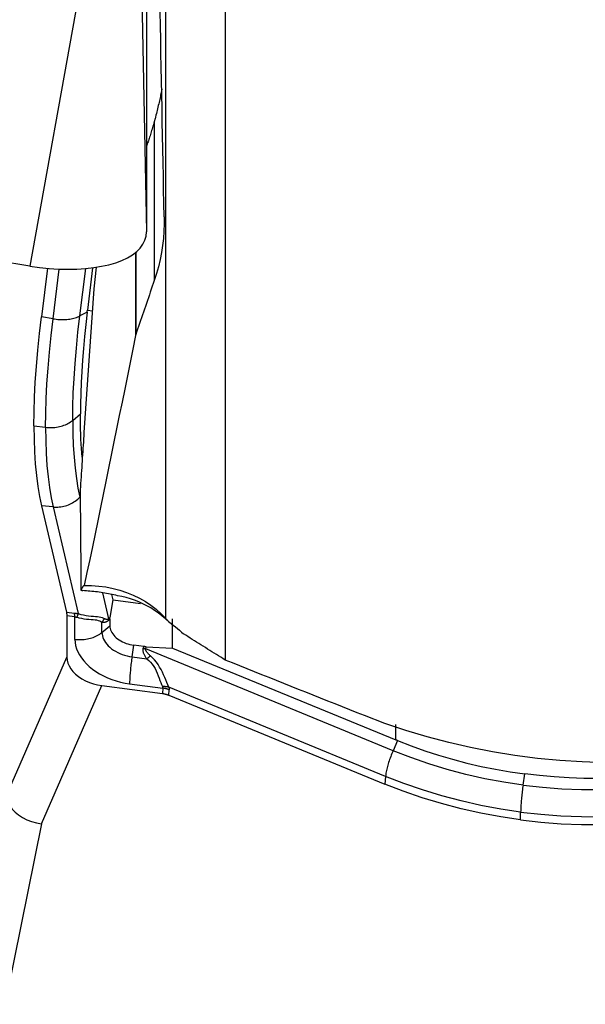
# Model space of a CAD drawing. Extents: x -77 to 172, y -50 to 82.
# Drawn here: x 70 to 75, y -25 to -16 of the extents above; entities that cross this region are included whole.
import ezdxf

# ---------------------------------------------------------------- set-up
doc = ezdxf.new("R2010")
doc.units = 0
doc.header["$MEASUREMENT"] = 0
doc.layers.add('1', color=4, linetype='CONTINUOUS')

msp = doc.modelspace()

# ---------------------------------------------------------------- linework, layer by layer
at = {"layer": '1'}
for p, q in [((71.494808, -14.516921), (71.494808, -18.074002)), ((71.430782, -14.788503), (71.494808, -18.074002)), ((71.13534, -14.875232), (70.51, -18.363099)), ((72.159172, -15.340571), (72.159172, -21.693671)), ((71.657515, -21.342836), (71.657515, -15.708677)), ((70.51, -18.363099), (62.631538, -17.118789)), ((71.560337, -17.141059), (71.560337, -18.485086)), ((71.402276, -18.247533), (71.402276, -18.950811)), ((71.403481, -18.246572), (71.403481, -18.944748)), ((70.657197, -18.381336), (70.606784, -18.790874)), ((70.704973, -18.808032), (70.756693, -18.387877)), ((70.93179, -18.784113), (70.981128, -18.383314)), ((71.039614, -18.376965), (70.995333, -18.736686)), ((71.070348, -18.37259), (71.050906, -18.55472)), ((71.050906, -18.55472), (70.966503, -19.77037)), ((70.704973, -18.808032), (70.606784, -18.790874)), ((70.993517, -18.751671), (70.93179, -18.784113)), ((70.995333, -18.736686), (71.037907, -18.742265)), ((70.871214, -19.667136), (70.936293, -19.613423)), ((70.543535, -19.71288), (70.642016, -19.725784)), ((70.933598, -20.313666), (70.93179, -20.315612)), ((70.93334, -20.281487), (70.938705, -20.954062)), ((70.704973, -20.399771), (70.606784, -20.389991)), ((70.606784, -20.389991), (70.818259, -21.28911)), ((70.93179, -20.315612), (70.933679, -20.323642)), ((70.704973, -20.399771), (70.917132, -21.301799)), ((71.122078, -21.124651), (71.174031, -21.345538)), ((71.213769, -21.185752), (71.202899, -21.139533)), ((71.18671, -21.333326), (71.213769, -21.185752)), ((71.213769, -21.185752), (71.445628, -21.216134)), ((70.818259, -21.28911), (70.886327, -21.296727)), ((70.889327, -21.32887), (70.821258, -21.321253)), ((70.821258, -21.321253), (70.821258, -21.670106)), ((70.889327, -21.518883), (70.889327, -21.32887)), ((71.118525, -21.460235), (71.118525, -21.376152)), ((71.174031, -21.345538), (71.18671, -21.333326)), ((71.185438, -21.34734), (71.175126, -21.357272)), ((71.185438, -21.34734), (71.185438, -21.405009)), ((71.715686, -21.59255), (71.715686, -21.346543)), ((71.118525, -21.460235), (71.185438, -21.405009)), ((71.3728, -21.666322), (71.387526, -21.568799)), ((71.472401, -21.57992), (71.387526, -21.568799)), ((71.472401, -21.57992), (71.46804, -21.594676)), ((71.48791, -21.599933), (71.493272, -21.581791)), ((73.578718, -22.460919), (71.48791, -21.599933)), ((71.493272, -21.581791), (71.715686, -21.59255)), ((71.715686, -21.59255), (73.601038, -22.36893)), ((70.311435, -22.838737), (70.821258, -21.670106)), ((71.3728, -21.666322), (71.496551, -21.682538)), ((71.352393, -21.894193), (71.63205, -21.930839)), ((70.606878, -23.07819), (71.116701, -21.909559)), ((71.116701, -21.909559), (71.630133, -21.976837)), ((71.63205, -21.930839), (71.630133, -21.976837)), ((73.515114, -22.677361), (71.683946, -21.923294)), ((71.684561, -21.991238), (71.686478, -21.94524)), ((71.684561, -21.991238), (73.509824, -22.742874)), ((73.601038, -22.36893), (73.601038, -22.237913)), ((73.616994, -22.375451), (73.578718, -22.460919)), ((73.515114, -22.677361), (73.509824, -22.742874)), ((74.676914, -22.751616), (74.691237, -22.656766)), ((74.656507, -23.0464), (74.656507, -22.979487)), ((70.606878, -23.07819), (69.981538, -26.182128))]:
    msp.add_line(p, q, dxfattribs=at)
for points in [[(71.644387, -17.946138, 0), (71.64214, -17.832, 0), (71.639893, -17.717665, 0), (71.637646, -17.603133, 0), (71.635399, -17.488407, 0), (71.633152, -17.373486, 0), (71.630905, -17.258374, 0), (71.628658, -17.14307, 0), (71.626411, -17.027576, 0), (71.624164, -16.911894, 0), (71.621916, -16.796025, 0), (71.619669, -16.679969, 0), (71.617423, -16.563729, 0), (71.615176, -16.447305, 0), (71.612929, -16.330699, 0), (71.610683, -16.213912, 0), (71.608437, -16.096946, 0), (71.606191, -15.979801, 0), (71.603945, -15.86248, 0), (71.601699, -15.744982, 0)], [(71.623315, -16.868149, 0), (71.621218, -16.879805, 0), (71.619023, -16.891625, 0), (71.616731, -16.903607, 0), (71.614342, -16.91575, 0), (71.611856, -16.928054, 0), (71.609272, -16.940519, 0), (71.606592, -16.953144, 0), (71.603815, -16.965928, 0), (71.600941, -16.97887, 0), (71.597971, -16.99197, 0), (71.594904, -17.005228, 0), (71.591741, -17.018642, 0), (71.588483, -17.032212, 0), (71.585128, -17.045938, 0), (71.581677, -17.059818, 0), (71.578131, -17.073852, 0), (71.57449, -17.088039, 0), (71.570753, -17.102379, 0), (71.566922, -17.116871, 0)], [(71.560337, -17.141059, 0), (71.55664, -17.154266, 0), (71.55297, -17.167219, 0), (71.549326, -17.179918, 0), (71.54571, -17.192361, 0), (71.54212, -17.204549, 0), (71.538557, -17.21648, 0), (71.535022, -17.228154, 0), (71.531514, -17.23957, 0), (71.528034, -17.250727, 0), (71.524582, -17.261625, 0), (71.521159, -17.272263, 0), (71.517763, -17.282641, 0), (71.514397, -17.292758, 0), (71.511059, -17.302613, 0), (71.50775, -17.312206, 0), (71.50447, -17.321536, 0), (71.501219, -17.330603, 0), (71.497998, -17.339406, 0), (71.494807, -17.347946, 0)], [(71.566922, -17.116871, 0), (71.565998, -17.120328, 0), (71.565069, -17.123785, 0), (71.564134, -17.127241, 0), (71.563193, -17.130697, 0), (71.562247, -17.134152, 0), (71.561295, -17.137606, 0), (71.560337, -17.141059, 0)], [(71.644387, -17.946138, 0), (71.644397, -18.006854, 0), (71.642048, -18.06768, 0), (71.63735, -18.128421, 0), (71.630315, -18.188881, 0), (71.620955, -18.248894, 0), (71.609286, -18.308509, 0), (71.5953, -18.367746, 0), (71.578987, -18.426605, 0), (71.560337, -18.485086, 0)], [(70.51, -18.363099, 0), (70.591325, -18.374424, 0), (70.672094, -18.382635, 0), (70.751756, -18.387675, 0), (70.829767, -18.38951, 0), (70.905593, -18.388128, 0), (70.978717, -18.383537, 0), (71.048639, -18.375769, 0), (71.114881, -18.364877, 0), (71.176992, -18.350936, 0), (71.234547, -18.33404, 0), (71.287152, -18.314306, 0), (71.334448, -18.291868, 0), (71.376113, -18.266879, 0), (71.411861, -18.239509, 0), (71.441448, -18.209947, 0), (71.464673, -18.178394, 0), (71.481376, -18.145065, 0), (71.491444, -18.110188, 0), (71.494808, -18.074002, 0)], [(71.560337, -18.485086, 0), (71.552079, -18.509363, 0), (71.543822, -18.53363, 0), (71.535565, -18.557888, 0), (71.527308, -18.582137, 0), (71.519051, -18.606377, 0), (71.510795, -18.630607, 0), (71.502539, -18.654828, 0), (71.494283, -18.679039, 0), (71.486027, -18.703242, 0), (71.477771, -18.727434, 0), (71.469516, -18.751618, 0), (71.46126, -18.775792, 0), (71.453006, -18.799957, 0), (71.444751, -18.824112, 0), (71.436496, -18.848258, 0), (71.428242, -18.872395, 0), (71.419988, -18.896522, 0), (71.411734, -18.92064, 0), (71.403481, -18.944748, 0)], [(70.543535, -19.71288, 0), (70.54487, -19.595323, 0), (70.548847, -19.472002, 0), (70.555419, -19.343545, 0), (70.564544, -19.210577, 0), (70.576176, -19.073726, 0), (70.590271, -18.933616, 0), (70.606784, -18.790874, 0)], [(70.642016, -19.725784, 0), (70.643343, -19.608697, 0), (70.647295, -19.485955, 0), (70.653831, -19.358148, 0), (70.662909, -19.225863, 0), (70.674486, -19.08969, 0), (70.688522, -18.950217, 0), (70.704973, -18.808032, 0)], [(70.704973, -18.808032, 0), (70.718102, -18.810134, 0), (70.731305, -18.811866, 0), (70.744547, -18.813224, 0), (70.757789, -18.814202, 0), (70.770993, -18.814799, 0), (70.784123, -18.815013, 0), (70.797141, -18.814843, 0), (70.81001, -18.81429, 0), (70.822693, -18.813355, 0), (70.835154, -18.812041, 0), (70.847359, -18.810351, 0), (70.859272, -18.808291, 0), (70.87086, -18.805866, 0), (70.88209, -18.803084, 0), (70.89293, -18.799951, 0), (70.903348, -18.796477, 0), (70.913317, -18.792672, 0), (70.922806, -18.788547, 0), (70.93179, -18.784113, 0)], [(70.871214, -19.667136, 0), (70.872471, -19.553884, 0), (70.876228, -19.435867, 0), (70.882464, -19.313367, 0), (70.891159, -19.186661, 0), (70.902292, -19.056031, 0), (70.915843, -18.921755, 0), (70.93179, -18.784113, 0)], [(70.993517, -18.751671, 0), (70.981573, -18.856576, 0), (70.971015, -18.959407, 0), (70.961845, -19.06009, 0), (70.954066, -19.15855, 0), (70.947683, -19.254685, 0), (70.942708, -19.348273, 0), (70.939148, -19.439269, 0), (70.937007, -19.527657, 0), (70.936293, -19.613423, 0)], [(70.993517, -18.751671, 0), (70.993611, -18.750883, 0), (70.993705, -18.750095, 0), (70.993799, -18.749307, 0), (70.993894, -18.748519, 0), (70.993989, -18.747731, 0), (70.994084, -18.746943, 0), (70.994179, -18.746154, 0), (70.994274, -18.745366, 0), (70.994369, -18.744577, 0), (70.994465, -18.743789, 0), (70.994561, -18.743, 0), (70.994656, -18.742211, 0), (70.994753, -18.741422, 0), (70.994849, -18.740633, 0), (70.994945, -18.739844, 0), (70.995042, -18.739055, 0), (70.995139, -18.738265, 0), (70.995236, -18.737476, 0), (70.995333, -18.736686, 0)], [(71.402276, -18.950811, 0), (71.379444, -19.063995, 0), (71.356615, -19.176967, 0), (71.333791, -19.289725, 0), (71.310972, -19.402268, 0), (71.288156, -19.514595, 0), (71.265346, -19.626704, 0), (71.242541, -19.738595, 0), (71.219741, -19.850266, 0), (71.196947, -19.961715, 0), (71.174159, -20.072943, 0), (71.151377, -20.183946, 0), (71.128602, -20.294724, 0), (71.105833, -20.405277, 0), (71.083071, -20.515601, 0), (71.060316, -20.625697, 0), (71.037568, -20.735563, 0), (71.014828, -20.845198, 0), (70.992097, -20.954601, 0), (70.969373, -21.06377, 0)], [(71.403481, -18.944748, 0), (71.403311, -18.945614, 0), (71.40314, -18.946481, 0), (71.402968, -18.947347, 0), (71.402796, -18.948213, 0), (71.402623, -18.949079, 0), (71.40245, -18.949945, 0), (71.402276, -18.950811, 0)], [(70.952255, -19.979913, 0), (70.948914, -19.942533, 0), (70.945962, -19.904309, 0), (70.943402, -19.865249, 0), (70.941233, -19.825354, 0), (70.939457, -19.784627, 0), (70.938074, -19.743068, 0), (70.937085, -19.700681, 0), (70.936491, -19.657465, 0), (70.936293, -19.613423, 0)], [(70.543535, -19.71288, 0), (70.54487, -19.825267, 0), (70.548847, -19.933191, 0), (70.555419, -20.036199, 0), (70.564544, -20.133837, 0), (70.576176, -20.225651, 0), (70.590271, -20.311187, 0), (70.606784, -20.389991, 0)], [(70.642016, -19.725784, 0), (70.655188, -19.727243, 0), (70.668447, -19.728178, 0), (70.681754, -19.728587, 0), (70.695071, -19.728469, 0), (70.70836, -19.727823, 0), (70.721585, -19.726653, 0), (70.734707, -19.724962, 0), (70.747689, -19.722753, 0), (70.760495, -19.720034, 0), (70.773087, -19.716811, 0), (70.785431, -19.713095, 0), (70.797491, -19.708896, 0), (70.809233, -19.704226, 0), (70.820623, -19.699097, 0), (70.83163, -19.693525, 0), (70.842222, -19.687525, 0), (70.852369, -19.681115, 0), (70.862042, -19.674312, 0), (70.871214, -19.667136, 0)], [(70.642016, -19.725784, 0), (70.643343, -19.837735, 0), (70.647295, -19.945173, 0), (70.653831, -20.047674, 0), (70.662909, -20.14481, 0), (70.674486, -20.236156, 0), (70.688522, -20.321285, 0), (70.704973, -20.399771, 0)], [(70.871214, -19.667136, 0), (70.872471, -19.775522, 0), (70.876228, -19.878992, 0), (70.882464, -19.977346, 0), (70.891159, -20.070385, 0), (70.902292, -20.157909, 0), (70.915843, -20.239718, 0), (70.93179, -20.315612, 0)], [(70.966503, -19.77037, 0), (70.964775, -19.797064, 0), (70.963045, -19.82378, 0), (70.961313, -19.850521, 0), (70.959579, -19.877284, 0), (70.957843, -19.904071, 0), (70.956105, -19.93088, 0), (70.954365, -19.957713, 0), (70.952624, -19.984569, 0), (70.95088, -20.011448, 0), (70.949135, -20.038349, 0), (70.947387, -20.065274, 0), (70.945638, -20.092221, 0), (70.943887, -20.119191, 0), (70.942134, -20.146184, 0), (70.940379, -20.1732, 0), (70.938622, -20.200238, 0), (70.936863, -20.227299, 0), (70.935103, -20.254382, 0), (70.93334, -20.281487, 0)], [(70.704973, -20.399771, 0), (70.718102, -20.400757, 0), (70.731305, -20.401106, 0), (70.744547, -20.400819, 0), (70.757789, -20.399895, 0), (70.770993, -20.398337, 0), (70.784123, -20.396151, 0), (70.797141, -20.393341, 0), (70.81001, -20.389916, 0), (70.822693, -20.385886, 0), (70.835154, -20.381263, 0), (70.847359, -20.376058, 0), (70.859272, -20.370288, 0), (70.87086, -20.363967, 0), (70.88209, -20.357116, 0), (70.89293, -20.349752, 0), (70.903348, -20.341896, 0), (70.913317, -20.333572, 0), (70.922806, -20.324802, 0), (70.93179, -20.315612, 0)], [(70.938705, -20.954062, 0), (70.938841, -20.961895, 0), (70.938977, -20.969732, 0), (70.939112, -20.977571, 0), (70.939248, -20.985413, 0), (70.939383, -20.993257, 0), (70.939519, -21.001105, 0), (70.939654, -21.008955, 0), (70.93979, -21.016807, 0), (70.939925, -21.024663, 0), (70.94006, -21.032521, 0), (70.940195, -21.040381, 0), (70.94033, -21.048245, 0), (70.940465, -21.056111, 0), (70.9406, -21.06398, 0), (70.940734, -21.071852, 0), (70.940869, -21.079726, 0), (70.941004, -21.087603, 0), (70.941138, -21.095482, 0), (70.941273, -21.103365, 0)], [(70.969373, -21.06377, 0), (70.968193, -21.063851, 0), (70.966977, -21.064157, 0), (70.965727, -21.064687, 0), (70.964443, -21.06544, 0), (70.963124, -21.066417, 0), (70.961772, -21.067618, 0), (70.960387, -21.069042, 0), (70.958968, -21.070688, 0), (70.957516, -21.072558, 0), (70.956032, -21.074649, 0), (70.954516, -21.076961, 0), (70.952968, -21.079495, 0), (70.951388, -21.082249, 0), (70.949778, -21.085223, 0), (70.948137, -21.088416, 0), (70.946465, -21.091828, 0), (70.944764, -21.095457, 0), (70.943033, -21.099303, 0), (70.941273, -21.103365, 0)], [(70.941273, -21.103365, 0), (70.943389, -21.103899, 0), (70.945507, -21.104443, 0), (70.947628, -21.104995, 0), (70.94975, -21.105557, 0), (70.951875, -21.106127, 0), (70.954001, -21.106707, 0), (70.956129, -21.107295, 0)], [(71.250594, -21.150307, 0), (71.235256, -21.146678, 0), (71.219854, -21.143192, 0), (71.204396, -21.139851, 0), (71.188889, -21.136656, 0), (71.173343, -21.13361, 0), (71.157766, -21.130714, 0), (71.142165, -21.127969, 0), (71.126549, -21.125377, 0), (71.110926, -21.12294, 0), (71.095304, -21.120658, 0), (71.079692, -21.118533, 0), (71.064098, -21.116566, 0), (71.04853, -21.114758, 0), (71.032996, -21.11311, 0), (71.017505, -21.111622, 0), (71.002065, -21.110297, 0), (70.986683, -21.109133, 0), (70.971369, -21.108132, 0), (70.956129, -21.107295, 0)], [(70.969373, -21.06377, 0), (71.030663, -21.064212, 0), (71.091914, -21.068414, 0), (71.152617, -21.07636, 0), (71.212217, -21.087986, 0), (71.270349, -21.103178, 0), (71.326999, -21.121936, 0), (71.382087, -21.144244, 0), (71.435023, -21.169905, 0), (71.485406, -21.198695, 0), (71.532917, -21.230415, 0), (71.577593, -21.265112, 0), (71.619242, -21.302664, 0), (71.657515, -21.342836, 0)], [(71.683784, -21.370455, 0), (71.655176, -21.344264, 0), (71.625382, -21.319352, 0), (71.594606, -21.29589, 0), (71.563034, -21.274018, 0), (71.530724, -21.253741, 0), (71.49768, -21.235047, 0), (71.463882, -21.21792, 0), (71.429293, -21.202357, 0), (71.394101, -21.188442, 0), (71.358525, -21.176265, 0), (71.322738, -21.165864, 0), (71.286761, -21.157218, 0), (71.250594, -21.150307, 0)], [(70.818259, -21.28911, 0), (70.818564, -21.290463, 0), (70.818854, -21.291856, 0), (70.819127, -21.293288, 0), (70.819384, -21.294759, 0), (70.819625, -21.296269, 0), (70.819849, -21.297817, 0), (70.820057, -21.299403, 0), (70.820248, -21.301026, 0), (70.820423, -21.302687, 0), (70.820582, -21.304385, 0), (70.820724, -21.306119, 0), (70.820849, -21.307889, 0), (70.820957, -21.309694, 0), (70.821049, -21.311535, 0), (70.821125, -21.313411, 0), (70.821183, -21.315321, 0), (70.821225, -21.317265, 0), (70.82125, -21.319242, 0), (70.821258, -21.321253, 0)], [(70.886327, -21.296727, 0), (70.88794, -21.296912, 0), (70.889555, -21.297106, 0), (70.89117, -21.297309, 0), (70.892786, -21.297521, 0), (70.894403, -21.297743, 0), (70.896022, -21.297974, 0), (70.897641, -21.298213, 0), (70.899261, -21.298462, 0), (70.900881, -21.29872, 0), (70.902503, -21.298987, 0), (70.904125, -21.299263, 0), (70.905749, -21.299548, 0), (70.907373, -21.299843, 0), (70.908997, -21.300146, 0), (70.910623, -21.300458, 0), (70.912249, -21.30078, 0), (70.913876, -21.30111, 0), (70.915504, -21.30145, 0), (70.917132, -21.301799, 0)], [(70.889327, -21.32887, 0), (70.889239, -21.32685, 0), (70.889143, -21.324865, 0), (70.88904, -21.322914, 0), (70.888928, -21.320998, 0), (70.888808, -21.319118, 0), (70.888681, -21.317273, 0), (70.888546, -21.315464, 0), (70.888403, -21.313692, 0), (70.888252, -21.311957, 0), (70.888094, -21.310259, 0), (70.887928, -21.3086, 0), (70.887754, -21.306978, 0), (70.887572, -21.305395, 0), (70.887384, -21.303851, 0), (70.887187, -21.302346, 0), (70.886983, -21.300881, 0), (70.886772, -21.299456, 0), (70.886553, -21.298071, 0), (70.886327, -21.296727, 0)], [(70.917132, -21.301799, 0), (70.91663, -21.303052, 0), (70.91612, -21.304347, 0), (70.915603, -21.305684, 0), (70.915079, -21.307063, 0), (70.914548, -21.308484, 0), (70.91401, -21.309945, 0), (70.913465, -21.311447, 0), (70.912913, -21.31299, 0), (70.912355, -21.314572, 0), (70.91179, -21.316194, 0), (70.911219, -21.317856, 0), (70.910642, -21.319556, 0), (70.910059, -21.321294, 0), (70.90947, -21.323071, 0), (70.908875, -21.324885, 0), (70.908274, -21.326736, 0), (70.907669, -21.328624, 0), (70.907057, -21.330549, 0), (70.906441, -21.332509, 0)], [(70.917132, -21.301799, 0), (70.940073, -21.308119, 0), (70.962618, -21.313072, 0), (70.984685, -21.316871, 0), (71.006114, -21.319718, 0), (71.02657, -21.321833, 0), (71.045818, -21.32349, 0), (71.063667, -21.32497, 0), (71.080119, -21.326583, 0), (71.09507, -21.328568, 0), (71.108394, -21.331153, 0), (71.120169, -21.334518, 0), (71.130561, -21.338715, 0), (71.139704, -21.343772, 0)], [(70.889327, -21.32887, 0), (70.890223, -21.328962, 0), (70.89112, -21.329065, 0), (70.892018, -21.329179, 0), (70.892915, -21.329304, 0), (70.893814, -21.329441, 0), (70.894713, -21.329588, 0), (70.895612, -21.329747, 0), (70.896512, -21.329916, 0), (70.897413, -21.330097, 0), (70.898314, -21.330288, 0), (70.899215, -21.330491, 0), (70.900117, -21.330704, 0), (70.901019, -21.330929, 0), (70.901922, -21.331165, 0), (70.902825, -21.331411, 0), (70.903728, -21.331669, 0), (70.904632, -21.331938, 0), (70.905536, -21.332218, 0), (70.906441, -21.332509, 0)], [(71.118525, -21.376152, 0), (71.110227, -21.370036, 0), (71.100506, -21.365013, 0), (71.089215, -21.361085, 0), (71.076175, -21.358218, 0), (71.061377, -21.356181, 0), (71.045084, -21.354668, 0), (71.027527, -21.353361, 0), (71.008775, -21.351881, 0), (70.989095, -21.349923, 0), (70.968793, -21.347202, 0), (70.948174, -21.343501, 0), (70.927362, -21.33866, 0), (70.906441, -21.332509, 0)], [(71.139704, -21.343772, 0), (71.138455, -21.345356, 0), (71.137219, -21.346955, 0), (71.135999, -21.348567, 0), (71.134792, -21.350194, 0), (71.133601, -21.351834, 0), (71.132424, -21.353488, 0), (71.131262, -21.355156, 0), (71.130115, -21.356837, 0), (71.128983, -21.358531, 0), (71.127867, -21.360238, 0), (71.126766, -21.361958, 0), (71.12568, -21.36369, 0), (71.12461, -21.365435, 0), (71.123556, -21.367192, 0), (71.122518, -21.368961, 0), (71.121495, -21.370742, 0), (71.120489, -21.372534, 0), (71.119499, -21.374337, 0), (71.118525, -21.376152, 0)], [(71.175126, -21.357272, 0), (71.172616, -21.359591, 0), (71.170053, -21.361763, 0), (71.167437, -21.363788, 0), (71.164768, -21.365666, 0), (71.162046, -21.367398, 0), (71.159272, -21.368982, 0), (71.156446, -21.370419, 0), (71.153567, -21.371708, 0), (71.150637, -21.372851, 0), (71.147655, -21.373845, 0), (71.144622, -21.374692, 0), (71.141537, -21.375392, 0), (71.138401, -21.375944, 0), (71.135214, -21.376348, 0), (71.131977, -21.376604, 0), (71.128689, -21.376713, 0), (71.125351, -21.376674, 0), (71.121963, -21.376487, 0), (71.118525, -21.376152, 0)], [(71.174031, -21.345538, 0), (71.172606, -21.346697, 0), (71.171139, -21.347717, 0), (71.169628, -21.348598, 0), (71.168074, -21.349341, 0), (71.166478, -21.349944, 0), (71.164839, -21.350408, 0), (71.163157, -21.350732, 0), (71.161433, -21.350918, 0), (71.159667, -21.350964, 0), (71.157858, -21.350871, 0), (71.156008, -21.350639, 0), (71.154115, -21.350267, 0), (71.152181, -21.349757, 0), (71.150205, -21.349107, 0), (71.148187, -21.348318, 0), (71.146128, -21.34739, 0), (71.144028, -21.346323, 0), (71.141886, -21.345117, 0), (71.139704, -21.343772, 0)], [(71.174031, -21.345538, 0), (71.174048, -21.346126, 0), (71.174069, -21.346718, 0), (71.174095, -21.347313, 0), (71.174126, -21.347911, 0), (71.174161, -21.348513, 0), (71.1742, -21.349118, 0), (71.174244, -21.349726, 0), (71.174293, -21.350337, 0), (71.174346, -21.350952, 0), (71.174404, -21.35157, 0), (71.174466, -21.352191, 0), (71.174532, -21.352815, 0), (71.174604, -21.353443, 0), (71.17468, -21.354073, 0), (71.17476, -21.354707, 0), (71.174845, -21.355344, 0), (71.174934, -21.355983, 0), (71.175028, -21.356626, 0), (71.175126, -21.357272, 0)], [(71.185438, -21.34734, 0), (71.185442, -21.346596, 0), (71.185452, -21.345853, 0), (71.18547, -21.34511, 0), (71.185495, -21.344368, 0), (71.185527, -21.343626, 0), (71.185565, -21.342885, 0), (71.185611, -21.342145, 0), (71.185664, -21.341405, 0), (71.185724, -21.340667, 0), (71.185791, -21.339929, 0), (71.185865, -21.339192, 0), (71.185946, -21.338455, 0), (71.186034, -21.33772, 0), (71.186129, -21.336985, 0), (71.186231, -21.336252, 0), (71.186341, -21.335519, 0), (71.186457, -21.334787, 0), (71.18658, -21.334056, 0), (71.18671, -21.333326, 0)], [(71.657515, -21.342836, 0), (71.661375, -21.346731, 0), (71.665199, -21.350642, 0), (71.668987, -21.354571, 0), (71.672739, -21.358516, 0), (71.676456, -21.362479, 0), (71.680138, -21.366459, 0), (71.683784, -21.370455, 0)], [(71.683784, -21.370455, 0), (71.702472, -21.384135, 0), (71.720822, -21.398131, 0), (71.738832, -21.412442, 0), (71.756503, -21.42707, 0), (71.773835, -21.442013, 0), (71.790827, -21.457272, 0), (71.807479, -21.472847, 0)], [(70.889327, -21.518883, 0), (70.9025, -21.520342, 0), (70.915758, -21.521277, 0), (70.929065, -21.521686, 0), (70.942382, -21.521568, 0), (70.955672, -21.520923, 0), (70.968896, -21.519753, 0), (70.982018, -21.518061, 0), (70.995001, -21.515852, 0), (71.007806, -21.513133, 0), (71.020399, -21.509911, 0), (71.032742, -21.506195, 0), (71.044802, -21.501995, 0), (71.056544, -21.497325, 0), (71.067934, -21.492196, 0), (71.078941, -21.486624, 0), (71.089533, -21.480624, 0), (71.09968, -21.474214, 0), (71.109353, -21.467411, 0), (71.118525, -21.460235, 0)], [(71.118525, -21.460235, 0), (71.119394, -21.474616, 0), (71.121993, -21.489126, 0), (71.126306, -21.503667, 0), (71.132303, -21.518138, 0), (71.139942, -21.532441, 0), (71.149172, -21.546479, 0), (71.15993, -21.560155, 0), (71.172142, -21.573377, 0), (71.185724, -21.586053, 0), (71.200584, -21.598097, 0), (71.216621, -21.609427, 0), (71.233725, -21.619966, 0), (71.251779, -21.629641, 0), (71.270659, -21.638386, 0), (71.290237, -21.646142, 0), (71.310379, -21.652856, 0), (71.330948, -21.658482, 0), (71.351802, -21.66298, 0), (71.3728, -21.666322, 0)], [(71.185438, -21.405009, 0), (71.186129, -21.416438, 0), (71.188195, -21.42797, 0), (71.191622, -21.439526, 0), (71.196388, -21.451028, 0), (71.20246, -21.462395, 0), (71.209795, -21.473552, 0), (71.218345, -21.484422, 0), (71.228051, -21.494929, 0), (71.238845, -21.505004, 0), (71.250656, -21.514576, 0), (71.263401, -21.523581, 0), (71.276995, -21.531956, 0), (71.291343, -21.539646, 0), (71.306348, -21.546596, 0), (71.321908, -21.552761, 0), (71.337917, -21.558096, 0), (71.354264, -21.562567, 0), (71.370838, -21.566143, 0), (71.387526, -21.568799, 0)], [(72.159172, -21.693671, 0), (72.140631, -21.682045, 0), (72.122094, -21.67042, 0), (72.10356, -21.658796, 0), (72.085029, -21.647171, 0), (72.066501, -21.635547, 0), (72.047978, -21.623923, 0), (72.029457, -21.6123, 0), (72.01094, -21.600677, 0), (71.992426, -21.589054, 0), (71.973916, -21.577432, 0), (71.955409, -21.56581, 0), (71.936906, -21.554188, 0), (71.918406, -21.542567, 0), (71.89991, -21.530946, 0), (71.881417, -21.519326, 0), (71.862927, -21.507706, 0), (71.844441, -21.496086, 0), (71.825958, -21.484467, 0), (71.807479, -21.472847, 0)], [(70.889327, -21.518883, 0), (70.890909, -21.545073, 0), (70.895643, -21.571498, 0), (70.903497, -21.597978, 0), (70.914417, -21.624332, 0), (70.92833, -21.65038, 0), (70.945139, -21.675945, 0), (70.96473, -21.700851, 0), (70.986969, -21.724929, 0), (71.011704, -21.748013, 0), (71.038767, -21.769947, 0), (71.067972, -21.790581, 0), (71.09912, -21.809773, 0), (71.131998, -21.827392, 0), (71.166381, -21.843319, 0), (71.202036, -21.857444, 0), (71.238717, -21.86967, 0), (71.276175, -21.879915, 0), (71.314153, -21.888108, 0), (71.352393, -21.894193, 0)], [(71.496551, -21.682538, 0), (71.492639, -21.676916, 0), (71.488994, -21.671403, 0), (71.485616, -21.665999, 0), (71.482506, -21.660705, 0), (71.479663, -21.65552, 0), (71.477089, -21.650447, 0), (71.474782, -21.645483, 0), (71.472743, -21.640631, 0), (71.470972, -21.635891, 0), (71.46947, -21.631262, 0), (71.468237, -21.626744, 0), (71.467272, -21.62234, 0), (71.466575, -21.618048, 0), (71.466148, -21.613868, 0), (71.465989, -21.609802, 0), (71.466098, -21.60585, 0), (71.466477, -21.602011, 0), (71.467124, -21.598286, 0), (71.46804, -21.594676, 0)], [(71.46804, -21.594676, 0), (71.469093, -21.594963, 0), (71.470145, -21.595249, 0), (71.471196, -21.595533, 0), (71.472247, -21.595817, 0), (71.473297, -21.5961, 0), (71.474347, -21.596381, 0), (71.475396, -21.596662, 0), (71.476444, -21.596941, 0), (71.477491, -21.597219, 0), (71.478537, -21.597496, 0), (71.479582, -21.597771, 0), (71.480627, -21.598046, 0), (71.481671, -21.598319, 0), (71.482713, -21.598591, 0), (71.483755, -21.598862, 0), (71.484795, -21.599132, 0), (71.485835, -21.5994, 0), (71.486873, -21.599667, 0), (71.48791, -21.599933, 0)], [(71.493272, -21.581791, 0), (71.492173, -21.581736, 0), (71.491073, -21.581675, 0), (71.489973, -21.58161, 0), (71.488874, -21.58154, 0), (71.487774, -21.581465, 0), (71.486675, -21.581386, 0), (71.485575, -21.581302, 0), (71.484476, -21.581213, 0), (71.483377, -21.581119, 0), (71.482278, -21.581021, 0), (71.481179, -21.580917, 0), (71.480081, -21.580809, 0), (71.478982, -21.580697, 0), (71.477884, -21.580579, 0), (71.476787, -21.580457, 0), (71.47569, -21.58033, 0), (71.474593, -21.580198, 0), (71.473496, -21.580062, 0), (71.472401, -21.57992, 0)], [(71.528626, -21.65899, 0), (71.524101, -21.654898, 0), (71.519838, -21.650914, 0), (71.51584, -21.647038, 0), (71.512106, -21.64327, 0), (71.508636, -21.639611, 0), (71.50543, -21.636062, 0), (71.502489, -21.632621, 0), (71.499814, -21.62929, 0), (71.497403, -21.626069, 0), (71.495258, -21.622957, 0), (71.493379, -21.619956, 0), (71.491764, -21.617065, 0), (71.490416, -21.614285, 0), (71.489334, -21.611615, 0), (71.488517, -21.609056, 0), (71.487966, -21.606608, 0), (71.487682, -21.604272, 0), (71.487663, -21.602047, 0), (71.48791, -21.599933, 0)], [(70.821258, -21.670106, 0), (70.82343, -21.694627, 0), (70.829873, -21.71932, 0), (70.840479, -21.743843, 0), (70.855131, -21.767858, 0), (70.873609, -21.791025, 0), (70.895615, -21.813001, 0), (70.920849, -21.833444, 0), (70.948951, -21.852067, 0), (70.979503, -21.868617, 0), (71.012076, -21.882841, 0), (71.046088, -21.894488, 0), (71.081088, -21.903429, 0), (71.116701, -21.909559, 0)], [(71.3728, -21.666322, 0), (71.370872, -21.679369, 0), (71.369015, -21.692507, 0), (71.367234, -21.705698, 0), (71.365534, -21.718904, 0), (71.36392, -21.732089, 0), (71.362396, -21.745215, 0), (71.360967, -21.758244, 0), (71.359637, -21.77114, 0), (71.35841, -21.783865, 0), (71.357289, -21.796385, 0), (71.356277, -21.808663, 0), (71.355377, -21.820664, 0), (71.354592, -21.832355, 0), (71.353924, -21.843702, 0), (71.353375, -21.854673, 0), (71.352946, -21.865237, 0), (71.352639, -21.875364, 0), (71.352454, -21.885025, 0), (71.352393, -21.894193, 0)], [(71.496551, -21.682538, 0), (71.498268, -21.681326, 0), (71.499984, -21.68011, 0), (71.501697, -21.678891, 0), (71.503408, -21.677668, 0), (71.505116, -21.676442, 0), (71.50682, -21.675212, 0), (71.508522, -21.67398, 0), (71.51022, -21.672744, 0), (71.511915, -21.671505, 0), (71.513606, -21.670264, 0), (71.515293, -21.66902, 0), (71.516976, -21.667773, 0), (71.518655, -21.666524, 0), (71.520329, -21.665273, 0), (71.521999, -21.66402, 0), (71.523663, -21.662765, 0), (71.525323, -21.661508, 0), (71.526977, -21.66025, 0), (71.528626, -21.65899, 0)], [(71.496551, -21.682538, 0), (71.513412, -21.696813, 0), (71.529081, -21.712369, 0), (71.543397, -21.729194, 0), (71.556233, -21.7473, 0), (71.567635, -21.766497, 0), (71.57767, -21.786323, 0), (71.586445, -21.806359, 0), (71.594339, -21.826474, 0), (71.601629, -21.846375, 0), (71.608559, -21.865725, 0), (71.615357, -21.884246, 0), (71.622241, -21.901852, 0), (71.629435, -21.918488, 0)], [(71.683946, -21.923294, 0), (71.675327, -21.904034, 0), (71.666789, -21.883795, 0), (71.658105, -21.862671, 0), (71.649067, -21.840824, 0), (71.639531, -21.818631, 0), (71.629334, -21.796423, 0), (71.618291, -21.774487, 0), (71.606149, -21.752925, 0), (71.592877, -21.732035, 0), (71.578477, -21.712149, 0), (71.562918, -21.693362, 0), (71.546269, -21.675642, 0), (71.528626, -21.65899, 0)], [(73.335856, -22.164197, 0), (73.273887, -22.139567, 0), (73.211922, -22.114922, 0), (73.149961, -22.090262, 0), (73.088004, -22.065587, 0), (73.026051, -22.040897, 0), (72.964103, -22.016192, 0), (72.902159, -21.991472, 0), (72.840219, -21.966737, 0), (72.778283, -21.941987, 0), (72.716352, -21.917223, 0), (72.654425, -21.892443, 0), (72.592502, -21.867649, 0), (72.530584, -21.842839, 0), (72.468671, -21.818015, 0), (72.406762, -21.793176, 0), (72.344858, -21.768322, 0), (72.282958, -21.743453, 0), (72.221063, -21.718569, 0), (72.159172, -21.693671, 0)], [(71.683946, -21.923294, 0), (71.681229, -21.922751, 0), (71.678491, -21.92224, 0), (71.675733, -21.921761, 0), (71.672955, -21.921314, 0), (71.670159, -21.920898, 0), (71.667345, -21.920515, 0), (71.664514, -21.920164, 0), (71.661666, -21.919846, 0), (71.658802, -21.919559, 0), (71.655922, -21.919306, 0), (71.653029, -21.919084, 0), (71.650121, -21.918895, 0), (71.6472, -21.918739, 0), (71.644266, -21.918616, 0), (71.641321, -21.918525, 0), (71.638364, -21.918466, 0), (71.635397, -21.918441, 0), (71.632421, -21.918448, 0), (71.629435, -21.918488, 0)], [(71.629435, -21.918488, 0), (71.629746, -21.919182, 0), (71.630037, -21.919872, 0), (71.63031, -21.920556, 0), (71.630563, -21.921236, 0), (71.630797, -21.921911, 0), (71.631012, -21.92258, 0), (71.631207, -21.923245, 0), (71.631383, -21.923906, 0), (71.63154, -21.924561, 0), (71.631678, -21.925211, 0), (71.631796, -21.925856, 0), (71.631895, -21.926496, 0), (71.631975, -21.927132, 0), (71.632036, -21.927762, 0), (71.632077, -21.928387, 0), (71.632099, -21.929008, 0), (71.632102, -21.929623, 0), (71.632085, -21.930233, 0), (71.63205, -21.930839, 0)], [(71.630133, -21.976837, 0), (71.633112, -21.977248, 0), (71.636081, -21.977698, 0), (71.639042, -21.978187, 0), (71.641992, -21.978715, 0), (71.644931, -21.979283, 0), (71.647859, -21.979889, 0), (71.650774, -21.980534, 0), (71.653676, -21.981218, 0), (71.656565, -21.98194, 0), (71.65944, -21.982701, 0), (71.662299, -21.9835, 0), (71.665143, -21.984336, 0), (71.667971, -21.985211, 0), (71.670782, -21.986123, 0), (71.673575, -21.987072, 0), (71.676351, -21.988059, 0), (71.679107, -21.989082, 0), (71.681844, -21.990142, 0), (71.684561, -21.991238, 0)], [(71.686478, -21.94524, 0), (71.683759, -21.944198, 0), (71.68102, -21.943185, 0), (71.678262, -21.942204, 0), (71.675485, -21.941253, 0), (71.67269, -21.940334, 0), (71.669878, -21.939446, 0), (71.66705, -21.938589, 0), (71.664205, -21.937765, 0), (71.661345, -21.936972, 0), (71.658471, -21.936211, 0), (71.655582, -21.935483, 0), (71.652681, -21.934787, 0), (71.649766, -21.934124, 0), (71.646839, -21.933494, 0), (71.643901, -21.932896, 0), (71.640953, -21.932332, 0), (71.637994, -21.931801, 0), (71.635026, -21.931303, 0), (71.63205, -21.930839, 0)], [(71.683946, -21.923294, 0), (71.684248, -21.92451, 0), (71.684532, -21.925719, 0), (71.684797, -21.926922, 0), (71.685043, -21.928118, 0), (71.68527, -21.929307, 0), (71.685479, -21.930489, 0), (71.685668, -21.931665, 0), (71.685839, -21.932834, 0), (71.685991, -21.933996, 0), (71.686125, -21.935151, 0), (71.686239, -21.9363, 0), (71.686335, -21.937442, 0), (71.686412, -21.938576, 0), (71.68647, -21.939704, 0), (71.686509, -21.940825, 0), (71.686529, -21.941939, 0), (71.686531, -21.943047, 0), (71.686514, -21.944147, 0), (71.686478, -21.94524, 0)], [(76.132861, -22.527491, 0), (75.940932, -22.545275, 0), (75.749391, -22.556948, 0), (75.558234, -22.56258, 0), (75.367458, -22.562239, 0), (75.177059, -22.555957, 0), (74.98704, -22.5437, 0), (74.797402, -22.525427, 0), (74.608091, -22.501078, 0), (74.419346, -22.470594, 0), (74.232517, -22.434139, 0), (74.04819, -22.391842, 0), (73.866356, -22.34373, 0), (73.687013, -22.28979, 0), (73.510175, -22.229965, 0), (73.335856, -22.164197, 0)], [(73.616994, -22.375451, 0), (73.616154, -22.37511, 0), (73.615313, -22.374769, 0), (73.614473, -22.374427, 0), (73.613632, -22.374085, 0), (73.612792, -22.373743, 0), (73.611952, -22.373401, 0), (73.611112, -22.373058, 0), (73.610272, -22.372716, 0), (73.609432, -22.372373, 0), (73.608592, -22.37203, 0), (73.607752, -22.371686, 0), (73.606913, -22.371342, 0), (73.606073, -22.370999, 0), (73.605234, -22.370654, 0), (73.604394, -22.37031, 0), (73.603555, -22.369965, 0), (73.602716, -22.369621, 0), (73.601877, -22.369275, 0), (73.601038, -22.36893, 0)], [(73.616994, -22.375451, 0), (73.730877, -22.419714, 0), (73.846382, -22.460798, 0), (73.963428, -22.498678, 0), (74.081931, -22.533326, 0), (74.201771, -22.564708, 0), (74.322665, -22.592756, 0), (74.444553, -22.617454, 0), (74.567416, -22.638793, 0), (74.691237, -22.656766, 0)], [(73.578718, -22.460919, 0), (73.57338, -22.473064, 0), (73.568192, -22.485321, 0), (73.56317, -22.497654, 0), (73.558328, -22.510029, 0), (73.55368, -22.522411, 0), (73.549238, -22.534765, 0), (73.545016, -22.547055, 0), (73.541026, -22.559247, 0), (73.537278, -22.571305, 0), (73.533783, -22.583197, 0), (73.530552, -22.594888, 0), (73.527593, -22.606344, 0), (73.524916, -22.617534, 0), (73.522526, -22.628426, 0), (73.520432, -22.638988, 0), (73.518639, -22.649191, 0), (73.517152, -22.659006, 0), (73.515976, -22.668405, 0), (73.515114, -22.677361, 0)], [(74.676914, -22.751616, 0), (74.514412, -22.727276, 0), (74.35321, -22.697049, 0), (74.193652, -22.661029, 0), (74.036081, -22.619311, 0), (73.880839, -22.571991, 0), (73.728271, -22.519162, 0), (73.578718, -22.460919, 0)], [(74.656507, -22.979487, 0), (74.488592, -22.954269, 0), (74.321086, -22.922742, 0), (74.154714, -22.885103, 0), (73.990205, -22.841549, 0), (73.828283, -22.792275, 0), (73.669677, -22.737481, 0), (73.515114, -22.677361, 0)], [(75.820942, -22.664249, 0), (75.695481, -22.677149, 0), (75.569733, -22.68662, 0), (75.443789, -22.692659, 0), (75.317739, -22.695262, 0), (75.191711, -22.694426, 0), (75.066003, -22.69016, 0), (74.940674, -22.682464, 0), (74.815745, -22.671333, 0), (74.691237, -22.656766, 0)], [(74.656507, -23.0464, 0), (74.48793, -23.021075, 0), (74.319651, -22.989389, 0), (74.152445, -22.951551, 0), (73.987086, -22.907772, 0), (73.824346, -22.85826, 0), (73.665001, -22.803224, 0), (73.509824, -22.742874, 0)], [(74.676914, -22.751616, 0), (74.674986, -22.764663, 0), (74.673129, -22.777801, 0), (74.671348, -22.790992, 0), (74.669648, -22.804198, 0), (74.668034, -22.817383, 0), (74.66651, -22.830509, 0), (74.665081, -22.843538, 0), (74.663751, -22.856433, 0), (74.662524, -22.869159, 0), (74.661403, -22.881679, 0), (74.660391, -22.893957, 0), (74.659491, -22.905958, 0), (74.658706, -22.917649, 0), (74.658038, -22.928996, 0), (74.657489, -22.939967, 0), (74.65706, -22.950531, 0), (74.656753, -22.960658, 0), (74.656569, -22.970319, 0), (74.656507, -22.979487, 0)], [(74.676914, -22.751616, 0), (74.840612, -22.77002, 0), (75.005388, -22.782508, 0), (75.170878, -22.789082, 0), (75.336721, -22.789743, 0), (75.502553, -22.784494, 0), (75.668013, -22.773338, 0), (75.832737, -22.756278, 0)], [(70.311435, -22.838737, 0), (70.314477, -22.86771, 0), (70.323442, -22.896913, 0), (70.33821, -22.925746, 0), (70.358512, -22.953601, 0), (70.383908, -22.979928, 0), (70.413911, -23.004154, 0), (70.447719, -23.025615, 0), (70.484609, -23.044004, 0), (70.523892, -23.059067, 0), (70.564878, -23.070547, 0), (70.606878, -23.07819, 0)], [(74.656507, -22.979487, 0), (74.825684, -22.99844, 0), (74.99695, -23.011305, 0), (75.169539, -23.018082, 0), (75.342685, -23.018773, 0), (75.51562, -23.013378, 0), (75.687577, -23.001899, 0), (75.857792, -22.984337, 0)], [(74.656507, -23.0464, 0), (74.826355, -23.065421, 0), (74.998416, -23.078331, 0), (75.171874, -23.085133, 0), (75.345914, -23.085828, 0), (75.519719, -23.080415, 0), (75.692472, -23.068897, 0), (75.863359, -23.051273, 0)]]:
    msp.add_polyline3d(points, dxfattribs=at)

doc.saveas('drawing.dxf')
